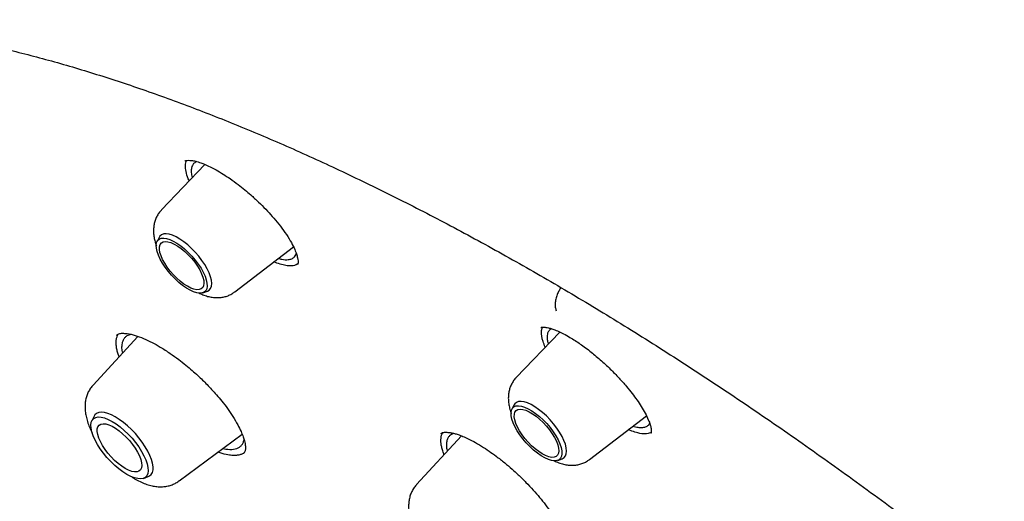
# Model space of a CAD drawing. Units: millimetres. Extents: x 8 to 1617, y 12 to 2639.
# Drawn here: x 1392 to 1415, y 940 to 951 of the extents above; entities that cross this region are included whole.
import ezdxf

# ---------------------------------------------------------------- set-up
doc = ezdxf.new("R2010")
doc.units = ezdxf.units.MM

msp = doc.modelspace()

# ---------------------------------------------------------------- linework, layer by layer
at = {"color": 7, "linetype": 'Continuous', "lineweight": 30}
for p, q in [((1396.294, 947.622), (1395.295, 946.577)), ((1395.243, 945.947), (1395.196, 945.851)), ((1396.982, 944.696), (1398.33, 945.732)), ((1397.948, 945.356), (1397.879, 945.385)), ((1398.423, 945.324), (1398.42, 945.323)), ((1396.251, 944.676), (1396.351, 944.712)), ((1394.754, 943.673), (1393.723, 942.553)), ((1404.452, 943.773), (1403.45, 942.726)), ((1403.399, 942.096), (1403.352, 942.001)), ((1393.746, 941.837), (1393.695, 941.734)), ((1405.138, 940.845), (1406.444, 941.849)), ((1395.7, 940.351), (1397.152, 941.423)), ((1402.191, 941.389), (1401.162, 940.27)), ((1396.706, 941.095), (1396.78, 941.081)), ((1397.182, 940.985), (1397.18, 940.983)), ((1404.407, 940.825), (1404.507, 940.862)), ((1394.882, 940.411), (1394.99, 940.451))]:
    msp.add_line(p, q, dxfattribs=at)
at = {"color": 7, "linetype": 'Continuous', "lineweight": 30, "flags": 128}
for points in [[(1396.327, 944.971), (1396.343, 944.894), (1396.347, 944.826), (1396.337, 944.769), (1396.314, 944.723), (1396.279, 944.69), (1396.232, 944.67), (1396.175, 944.665), (1396.109, 944.674), (1396.035, 944.697), (1395.955, 944.733), (1395.87, 944.782), (1395.783, 944.842), (1395.696, 944.913), (1395.61, 944.992), (1395.527, 945.078), (1395.45, 945.169), (1395.379, 945.262), (1395.317, 945.357), (1395.266, 945.45), (1395.225, 945.54), (1395.196, 945.625), (1395.18, 945.702), (1395.176, 945.77), (1395.186, 945.827), (1395.209, 945.873), (1395.244, 945.906), (1395.291, 945.926), (1395.348, 945.931), (1395.414, 945.922), (1395.488, 945.899), (1395.568, 945.863), (1395.653, 945.814), (1395.74, 945.754), (1395.827, 945.683), (1395.913, 945.604), (1395.996, 945.518), (1396.073, 945.427), (1396.144, 945.334), (1396.206, 945.239), (1396.258, 945.146), (1396.298, 945.056), (1396.327, 944.971)], [(1396.351, 944.712), (1396.352, 944.713), (1396.395, 944.738), (1396.427, 944.776), (1396.446, 944.827), (1396.452, 944.89), (1396.445, 944.963), (1396.425, 945.044), (1396.393, 945.132), (1396.348, 945.225), (1396.293, 945.321), (1396.228, 945.418), (1396.155, 945.514), (1396.075, 945.607), (1395.989, 945.695), (1395.901, 945.775), (1395.811, 945.847), (1395.722, 945.909), (1395.635, 945.959), (1395.553, 945.996), (1395.476, 946.02), (1395.408, 946.03), (1395.348, 946.026), (1395.299, 946.008), (1395.261, 945.976), (1395.243, 945.947)], [(1395.894, 944.824), (1395.813, 944.876), (1395.73, 944.938), (1395.649, 945.011), (1395.57, 945.09), (1395.496, 945.175), (1395.429, 945.264), (1395.371, 945.353), (1395.323, 945.44), (1395.286, 945.524), (1395.262, 945.603), (1395.25, 945.673), (1395.252, 945.733), (1395.267, 945.783), (1395.294, 945.819), (1395.334, 945.843), (1395.385, 945.852), (1395.446, 945.846), (1395.515, 945.827), (1395.59, 945.794), (1395.67, 945.748), (1395.752, 945.69), (1395.834, 945.622), (1395.914, 945.546), (1395.991, 945.464), (1396.061, 945.377), (1396.124, 945.288), (1396.177, 945.199), (1396.22, 945.113), (1396.251, 945.032), (1396.269, 944.957), (1396.274, 944.892), (1396.265, 944.836), (1396.244, 944.793), (1396.21, 944.763), (1396.165, 944.747), (1396.109, 944.745), (1396.044, 944.758), (1395.971, 944.784), (1395.894, 944.824)], [(1404.483, 941.121), (1404.499, 941.044), (1404.502, 940.975), (1404.493, 940.918), (1404.47, 940.872), (1404.435, 940.839), (1404.388, 940.82), (1404.331, 940.814), (1404.265, 940.823), (1404.191, 940.846), (1404.11, 940.882), (1404.026, 940.931), (1403.939, 940.991), (1403.851, 941.062), (1403.765, 941.141), (1403.683, 941.227), (1403.606, 941.318), (1403.535, 941.412), (1403.473, 941.506), (1403.421, 941.6), (1403.381, 941.689), (1403.352, 941.774), (1403.335, 941.851), (1403.332, 941.919), (1403.342, 941.977), (1403.365, 942.023), (1403.4, 942.055), (1403.446, 942.075), (1403.504, 942.08), (1403.57, 942.071), (1403.644, 942.049), (1403.724, 942.012), (1403.809, 941.964), (1403.896, 941.903), (1403.983, 941.833), (1404.069, 941.754), (1404.152, 941.668), (1404.229, 941.577), (1404.3, 941.483), (1404.361, 941.388), (1404.413, 941.295), (1404.454, 941.205), (1404.483, 941.121)], [(1404.507, 940.862), (1404.508, 940.862), (1404.551, 940.887), (1404.583, 940.926), (1404.602, 940.977), (1404.608, 941.039), (1404.601, 941.112), (1404.581, 941.193), (1404.548, 941.281), (1404.504, 941.374), (1404.449, 941.47), (1404.384, 941.567), (1404.31, 941.663), (1404.23, 941.756), (1404.145, 941.844), (1404.057, 941.924), (1403.967, 941.996), (1403.878, 942.058), (1403.791, 942.108), (1403.709, 942.146), (1403.632, 942.17), (1403.564, 942.18), (1403.504, 942.176), (1403.455, 942.157), (1403.417, 942.125), (1403.399, 942.096)], [(1404.05, 940.973), (1403.969, 941.025), (1403.886, 941.088), (1403.804, 941.16), (1403.726, 941.24), (1403.652, 941.325), (1403.585, 941.413), (1403.527, 941.502), (1403.479, 941.59), (1403.442, 941.674), (1403.417, 941.752), (1403.406, 941.822), (1403.408, 941.883), (1403.423, 941.932), (1403.45, 941.969), (1403.49, 941.992), (1403.541, 942.001), (1403.602, 941.996), (1403.67, 941.976), (1403.746, 941.943), (1403.825, 941.897), (1403.907, 941.84), (1403.99, 941.772), (1404.07, 941.696), (1404.147, 941.613), (1404.217, 941.526), (1404.28, 941.437), (1404.333, 941.348), (1404.376, 941.262), (1404.407, 941.181), (1404.425, 941.106), (1404.43, 941.041), (1404.421, 940.986), (1404.4, 940.943), (1404.366, 940.913), (1404.32, 940.896), (1404.265, 940.894), (1404.2, 940.907), (1404.127, 940.933), (1404.05, 940.973)], [(1394.968, 940.744), (1394.986, 940.661), (1394.99, 940.587), (1394.981, 940.524), (1394.959, 940.472), (1394.924, 940.434), (1394.877, 940.41), (1394.819, 940.399), (1394.75, 940.404), (1394.674, 940.422), (1394.59, 940.455), (1394.501, 940.501), (1394.409, 940.56), (1394.315, 940.629), (1394.222, 940.709), (1394.13, 940.797), (1394.043, 940.891), (1393.962, 940.989), (1393.888, 941.09), (1393.823, 941.192), (1393.769, 941.292), (1393.726, 941.388), (1393.695, 941.479), (1393.677, 941.562), (1393.673, 941.636), (1393.682, 941.699), (1393.704, 941.75), (1393.739, 941.788), (1393.786, 941.813), (1393.844, 941.823), (1393.912, 941.819), (1393.989, 941.8), (1394.072, 941.767), (1394.161, 941.721), (1394.254, 941.663), (1394.348, 941.593), (1394.441, 941.513), (1394.532, 941.426), (1394.62, 941.332), (1394.701, 941.233), (1394.775, 941.132), (1394.84, 941.03), (1394.894, 940.931), (1394.937, 940.834), (1394.968, 940.744)], [(1394.99, 940.451), (1395.023, 940.467), (1395.061, 940.501), (1395.088, 940.548), (1395.102, 940.607), (1395.103, 940.677), (1395.091, 940.757), (1395.067, 940.844), (1395.03, 940.938), (1394.982, 941.036), (1394.924, 941.137), (1394.856, 941.239), (1394.779, 941.34), (1394.696, 941.438), (1394.608, 941.531), (1394.516, 941.618), (1394.422, 941.697), (1394.327, 941.766), (1394.235, 941.824), (1394.146, 941.871), (1394.061, 941.904), (1393.984, 941.925), (1393.914, 941.931), (1393.854, 941.924), (1393.804, 941.903), (1393.765, 941.868), (1393.746, 941.837)], [(1394.464, 940.637), (1394.383, 940.689), (1394.3, 940.752), (1394.219, 940.824), (1394.14, 940.904), (1394.066, 940.989), (1393.999, 941.077), (1393.941, 941.166), (1393.893, 941.254), (1393.856, 941.338), (1393.832, 941.416), (1393.82, 941.486), (1393.822, 941.547), (1393.837, 941.596), (1393.864, 941.633), (1393.904, 941.656), (1393.955, 941.665), (1394.016, 941.66), (1394.085, 941.64), (1394.16, 941.607), (1394.239, 941.561), (1394.321, 941.503), (1394.404, 941.436), (1394.484, 941.359), (1394.561, 941.277), (1394.631, 941.19), (1394.694, 941.101), (1394.747, 941.012), (1394.79, 940.926), (1394.821, 940.845), (1394.839, 940.77), (1394.844, 940.705), (1394.835, 940.65), (1394.814, 940.607), (1394.78, 940.576), (1394.735, 940.56), (1394.679, 940.558), (1394.614, 940.571), (1394.541, 940.597), (1394.464, 940.637)]]:
    msp.add_lwpolyline(points, dxfattribs=at)
at = {"color": 7, "linetype": 'Continuous', "lineweight": 30}
for points, knots in [([(1379.857, 949), (1379.954, 949.071), (1380.147, 949.214), (1380.449, 949.413), (1380.762, 949.6), (1381.085, 949.776), (1381.417, 949.939), (1381.76, 950.091), (1382.112, 950.23), (1382.474, 950.356), (1382.845, 950.471), (1383.225, 950.573), (1383.615, 950.664), (1384.014, 950.741), (1384.422, 950.807), (1384.839, 950.86), (1385.265, 950.901), (1385.699, 950.93), (1386.143, 950.946), (1386.594, 950.95), (1387.054, 950.942), (1387.523, 950.922), (1387.999, 950.889), (1388.483, 950.844), (1388.976, 950.786), (1389.475, 950.716), (1389.983, 950.634), (1390.498, 950.54), (1391.02, 950.433), (1391.55, 950.315), (1392.086, 950.183), (1392.629, 950.04), (1393.179, 949.885), (1393.735, 949.717), (1394.297, 949.538), (1394.866, 949.346), (1395.44, 949.142), (1396.021, 948.927), (1396.606, 948.7), (1397.198, 948.46), (1397.794, 948.21), (1398.396, 947.947), (1399.002, 947.673), (1399.613, 947.387), (1400.228, 947.09), (1400.848, 946.782), (1401.472, 946.462), (1402.099, 946.132), (1402.731, 945.79), (1403.366, 945.437), (1404.004, 945.074), (1404.645, 944.699), (1405.289, 944.314), (1405.936, 943.919), (1406.585, 943.513), (1407.237, 943.097), (1407.891, 942.671), (1408.546, 942.235), (1409.204, 941.789), (1409.862, 941.333), (1410.522, 940.867), (1411.184, 940.393), (1411.846, 939.908), (1412.508, 939.415), (1413.172, 938.913), (1413.835, 938.401), (1414.499, 937.882), (1415.162, 937.353), (1415.825, 936.816), (1416.487, 936.271), (1417.149, 935.718), (1417.81, 935.157), (1418.47, 934.588), (1419.128, 934.012), (1419.785, 933.428), (1420.44, 932.837), (1421.093, 932.239), (1421.744, 931.634), (1422.392, 931.023), (1423.038, 930.405), (1423.681, 929.781), (1424.321, 929.151), (1424.959, 928.515), (1425.592, 927.873), (1426.223, 927.225), (1426.849, 926.573), (1427.472, 925.915), (1428.09, 925.252), (1428.704, 924.585), (1429.314, 923.913), (1429.919, 923.237), (1430.519, 922.557), (1431.114, 921.873), (1431.704, 921.185), (1432.289, 920.493), (1432.868, 919.799), (1433.441, 919.101), (1434.008, 918.401), (1434.569, 917.698), (1435.124, 916.993), (1435.673, 916.285), (1436.214, 915.575), (1436.75, 914.864), (1437.278, 914.151), (1437.799, 913.437), (1438.312, 912.722), (1438.819, 912.006), (1439.318, 911.289), (1439.809, 910.572), (1440.292, 909.854), (1440.767, 909.137), (1441.234, 908.419), (1441.693, 907.703), (1442.143, 906.986), (1442.585, 906.271), (1443.018, 905.557), (1443.442, 904.844), (1443.857, 904.133), (1444.264, 903.423), (1444.66, 902.715), (1445.048, 902.01), (1445.426, 901.307), (1445.795, 900.607), (1446.154, 899.909), (1446.503, 899.215), (1446.842, 898.523), (1447.171, 897.836), (1447.49, 897.151), (1447.799, 896.471), (1448.097, 895.795), (1448.386, 895.124), (1448.663, 894.456), (1448.931, 893.794), (1449.187, 893.136), (1449.433, 892.484), (1449.668, 891.837), (1449.893, 891.196), (1450.106, 890.56), (1450.309, 889.93), (1450.5, 889.307), (1450.68, 888.689), (1450.85, 888.079), (1451.008, 887.474), (1451.154, 886.877), (1451.29, 886.287), (1451.414, 885.705), (1451.527, 885.129), (1451.629, 884.562), (1451.72, 884.002), (1451.798, 883.45), (1451.866, 882.906), (1451.922, 882.371), (1451.967, 881.844), (1452, 881.326), (1452.022, 880.816), (1452.033, 880.316), (1452.032, 879.825), (1452.02, 879.342), (1451.996, 878.87), (1451.961, 878.406), (1451.915, 877.953), (1451.857, 877.509), (1451.789, 877.075), (1451.709, 876.651), (1451.617, 876.237), (1451.515, 875.833), (1451.401, 875.44), (1451.276, 875.056), (1451.14, 874.684), (1450.993, 874.322), (1450.835, 873.97), (1450.666, 873.63), (1450.485, 873.3), (1450.294, 872.981), (1450.092, 872.673), (1449.879, 872.376), (1449.654, 872.091), (1449.447, 871.847), (1449.31, 871.703), (1449.256, 871.646)], [0, 0, 0, 0, 0.005727, 0.011466, 0.017201, 0.022931, 0.028655, 0.034372, 0.040083, 0.045787, 0.051483, 0.057173, 0.062857, 0.068535, 0.074207, 0.079875, 0.085538, 0.091197, 0.096853, 0.102506, 0.108156, 0.113805, 0.119452, 0.125097, 0.130742, 0.136386, 0.142029, 0.147672, 0.153315, 0.158958, 0.164602, 0.170245, 0.175889, 0.181533, 0.187177, 0.192822, 0.198467, 0.204113, 0.20976, 0.215407, 0.221054, 0.226702, 0.232351, 0.238, 0.24365, 0.2493, 0.254951, 0.260602, 0.266254, 0.271906, 0.277559, 0.283212, 0.288866, 0.29452, 0.300174, 0.305829, 0.311484, 0.317139, 0.322795, 0.328451, 0.334108, 0.339764, 0.345421, 0.351079, 0.356736, 0.362394, 0.368052, 0.37371, 0.379368, 0.385027, 0.390686, 0.396345, 0.402004, 0.407663, 0.413322, 0.418982, 0.424641, 0.430301, 0.435961, 0.441621, 0.447281, 0.452941, 0.458601, 0.464261, 0.469921, 0.475582, 0.481242, 0.486903, 0.492563, 0.498223, 0.503884, 0.509544, 0.515205, 0.520865, 0.526525, 0.532186, 0.537846, 0.543506, 0.549167, 0.554827, 0.560487, 0.566147, 0.571807, 0.577466, 0.583126, 0.588786, 0.594445, 0.600104, 0.605764, 0.611423, 0.617081, 0.62274, 0.628399, 0.634057, 0.639715, 0.645373, 0.651031, 0.656688, 0.662345, 0.668002, 0.673659, 0.679315, 0.684971, 0.690627, 0.696282, 0.701937, 0.707592, 0.713246, 0.7189, 0.724554, 0.730207, 0.735859, 0.741511, 0.747163, 0.752814, 0.758465, 0.764115, 0.769765, 0.775414, 0.781062, 0.78671, 0.792357, 0.798004, 0.80365, 0.809296, 0.814941, 0.820586, 0.82623, 0.831873, 0.837517, 0.843159, 0.848802, 0.854444, 0.860086, 0.865729, 0.871371, 0.877014, 0.882657, 0.888302, 0.893947, 0.899594, 0.905242, 0.910893, 0.916546, 0.922202, 0.927862, 0.933526, 0.939194, 0.944868, 0.950547, 0.956233, 0.961925, 0.967624, 0.97333, 0.979043, 0.984762, 0.990488, 0.99622, 1, 1, 1, 1]), ([(1395.831, 947.697), (1395.839, 947.702), (1395.856, 947.713), (1395.91, 947.721), (1395.987, 947.716), (1396.078, 947.7), (1396.16, 947.674), (1396.202, 947.66)], [0, 0, 0, 0, 0.202495, 0.435687, 0.608992, 0.796939, 1, 1, 1, 1]), ([(1395.934, 947.245), (1395.927, 947.262), (1395.893, 947.339), (1395.858, 947.464), (1395.846, 947.583), (1395.856, 947.663), (1395.869, 947.697), (1395.875, 947.713)], [0, 0, 0, 0, 0.083892, 0.386398, 0.697286, 0.851052, 1, 1, 1, 1]), ([(1396.109, 947.688), (1396.087, 947.678), (1396.045, 947.657), (1396.006, 947.605), (1395.983, 947.542), (1395.978, 947.46), (1395.986, 947.384), (1396.002, 947.332), (1396.006, 947.32)], [0, 0, 0, 0, 0.193724, 0.374907, 0.545004, 0.732773, 0.938274, 1, 1, 1, 1]), ([(1396.202, 947.66), (1396.259, 947.638), (1396.369, 947.595), (1396.544, 947.504), (1396.711, 947.405), (1396.882, 947.293), (1397.049, 947.171), (1397.208, 947.045), (1397.366, 946.911), (1397.527, 946.763), (1397.693, 946.596), (1397.849, 946.426), (1397.999, 946.247), (1398.141, 946.057), (1398.26, 945.872), (1398.346, 945.709), (1398.399, 945.577), (1398.427, 945.476), (1398.436, 945.414), (1398.437, 945.374), (1398.435, 945.351), (1398.433, 945.334), (1398.427, 945.327), (1398.424, 945.323)], [0, 0, 0, 0, 0.057625, 0.110639, 0.15918, 0.203282, 0.255167, 0.299155, 0.33631, 0.389043, 0.439441, 0.48841, 0.541758, 0.600417, 0.662421, 0.719809, 0.77168, 0.818639, 0.861643, 0.883241, 0.913102, 0.952011, 1, 1, 1, 1]), ([(1395.295, 946.575), (1395.285, 946.565), (1395.252, 946.532), (1395.209, 946.467), (1395.165, 946.382), (1395.135, 946.293), (1395.118, 946.2), (1395.112, 946.103), (1395.118, 946.002), (1395.133, 945.916), (1395.152, 945.841), (1395.166, 945.792), (1395.179, 945.761), (1395.182, 945.753)], [0, 0, 0, 0, 0.045948, 0.152843, 0.258205, 0.363544, 0.47058, 0.581408, 0.69859, 0.824896, 0.88735, 0.96864, 1, 1, 1, 1]), ([(1397.983, 945.465), (1398.01, 945.457), (1398.099, 945.431), (1398.201, 945.432), (1398.295, 945.454), (1398.352, 945.494), (1398.385, 945.536), (1398.393, 945.568), (1398.396, 945.578)], [0, 0, 0, 0, 0.118217, 0.391343, 0.577201, 0.765954, 0.923848, 1, 1, 1, 1]), ([(1398.432, 945.339), (1398.407, 945.325), (1398.35, 945.295), (1398.232, 945.29), (1398.095, 945.309), (1397.997, 945.34), (1397.948, 945.356)], [0, 0, 0, 0, 0.238268, 0.530994, 0.763308, 1, 1, 1, 1]), ([(1404.479, 944.795), (1404.468, 944.778), (1404.439, 944.734), (1404.4, 944.653), (1404.365, 944.553), (1404.345, 944.447), (1404.344, 944.344), (1404.363, 944.289), (1404.372, 944.262)], [0, 0, 0, 0, 0.094656, 0.246925, 0.418491, 0.605557, 0.80197, 1, 1, 1, 1]), ([(1396.154, 944.672), (1396.185, 944.658), (1396.252, 944.625), (1396.355, 944.592), (1396.462, 944.569), (1396.565, 944.561), (1396.664, 944.566), (1396.759, 944.584), (1396.848, 944.615), (1396.924, 944.653), (1396.965, 944.685), (1396.981, 944.698)], [0, 0, 0, 0, 0.116082, 0.25484, 0.382712, 0.501361, 0.613709, 0.72201, 0.827831, 0.93226, 1, 1, 1, 1]), ([(1404.015, 943.875), (1404.017, 943.877), (1404.022, 943.88), (1404.034, 943.882), (1404.05, 943.884), (1404.07, 943.884), (1404.099, 943.883), (1404.138, 943.879), (1404.194, 943.869), (1404.27, 943.848), (1404.371, 943.811), (1404.499, 943.755), (1404.601, 943.699), (1404.655, 943.669)], [0, 0, 0, 0, 0.099674, 0.184155, 0.253396, 0.307006, 0.360697, 0.423806, 0.504048, 0.601642, 0.71675, 0.849481, 1, 1, 1, 1]), ([(1404.119, 943.425), (1404.1, 943.469), (1404.068, 943.545), (1404.045, 943.638), (1404.029, 943.735), (1404.028, 943.823), (1404.052, 943.868), (1404.06, 943.884)], [0, 0, 0, 0, 0.225816, 0.38198, 0.539297, 0.839701, 1, 1, 1, 1]), ([(1404.264, 943.848), (1404.258, 943.845), (1404.242, 943.838), (1404.22, 943.82), (1404.197, 943.795), (1404.179, 943.763), (1404.165, 943.719), (1404.159, 943.658), (1404.165, 943.584), (1404.181, 943.525), (1404.189, 943.498)], [0, 0, 0, 0, 0.06216, 0.160328, 0.266627, 0.38107, 0.503672, 0.668397, 0.845924, 1, 1, 1, 1]), ([(1394.322, 943.204), (1394.312, 943.231), (1394.29, 943.293), (1394.269, 943.383), (1394.255, 943.473), (1394.253, 943.557), (1394.264, 943.63), (1394.281, 943.687), (1394.299, 943.715), (1394.305, 943.725)], [0, 0, 0, 0, 0.123698, 0.27893, 0.435284, 0.595281, 0.756569, 0.907421, 1, 1, 1, 1]), ([(1394.262, 943.702), (1394.28, 943.713), (1394.315, 943.737), (1394.393, 943.748), (1394.468, 943.742), (1394.506, 943.738)], [0, 0, 0, 0, 0.330104, 0.66302, 1, 1, 1, 1]), ([(1394.599, 943.717), (1394.564, 943.708), (1394.504, 943.692), (1394.448, 943.64), (1394.411, 943.585), (1394.389, 943.52), (1394.38, 943.442), (1394.381, 943.368), (1394.395, 943.308), (1394.4, 943.289)], [0, 0, 0, 0, 0.204193, 0.345718, 0.489419, 0.632406, 0.749226, 0.917591, 1, 1, 1, 1]), ([(1394.506, 943.738), (1394.566, 943.727), (1394.682, 943.705), (1394.879, 943.631), (1395.074, 943.539), (1395.279, 943.426), (1395.484, 943.294), (1395.683, 943.152), (1395.853, 943.018), (1395.999, 942.894), (1396.126, 942.779), (1396.241, 942.671), (1396.347, 942.564), (1396.455, 942.451), (1396.569, 942.324), (1396.692, 942.178), (1396.821, 942.01), (1396.945, 941.827), (1397.05, 941.648), (1397.126, 941.493), (1397.174, 941.371), (1397.202, 941.279), (1397.219, 941.205), (1397.226, 941.152), (1397.228, 941.108), (1397.226, 941.072), (1397.22, 941.038), (1397.207, 941.006), (1397.191, 940.989), (1397.182, 940.98)], [0, 0, 0, 0, 0.058742, 0.112801, 0.162341, 0.207402, 0.260485, 0.305526, 0.343293, 0.377137, 0.407314, 0.434054, 0.46048, 0.48756, 0.517726, 0.553456, 0.594694, 0.641459, 0.691279, 0.735031, 0.77185, 0.801764, 0.82636, 0.85372, 0.87204, 0.894786, 0.923714, 0.958785, 1, 1, 1, 1]), ([(1404.655, 943.669), (1404.734, 943.621), (1404.891, 943.525), (1405.139, 943.341), (1405.381, 943.14), (1405.609, 942.93), (1405.811, 942.723), (1405.979, 942.532), (1406.115, 942.363), (1406.23, 942.208), (1406.331, 942.056), (1406.421, 941.902), (1406.49, 941.76), (1406.532, 941.644), (1406.552, 941.556), (1406.556, 941.5), (1406.553, 941.466), (1406.551, 941.452), (1406.549, 941.448), (1406.548, 941.446)], [0, 0, 0, 0, 0.078657, 0.15624, 0.232514, 0.307106, 0.37637, 0.438576, 0.493797, 0.542579, 0.594149, 0.651506, 0.712291, 0.766655, 0.814451, 0.862911, 0.899294, 0.945029, 1, 1, 1, 1]), ([(1403.451, 942.724), (1403.441, 942.714), (1403.408, 942.682), (1403.365, 942.616), (1403.321, 942.532), (1403.291, 942.442), (1403.273, 942.349), (1403.268, 942.252), (1403.274, 942.151), (1403.289, 942.065), (1403.308, 941.99), (1403.322, 941.942), (1403.335, 941.911), (1403.338, 941.902)], [0, 0, 0, 0, 0.045948, 0.152843, 0.258205, 0.363544, 0.47058, 0.581408, 0.69859, 0.824896, 0.88735, 0.96864, 1, 1, 1, 1]), ([(1393.724, 942.552), (1393.714, 942.542), (1393.681, 942.508), (1393.637, 942.44), (1393.593, 942.352), (1393.562, 942.258), (1393.544, 942.161), (1393.537, 942.058), (1393.543, 941.95), (1393.561, 941.835), (1393.594, 941.713), (1393.641, 941.586), (1393.679, 941.498), (1393.704, 941.454), (1393.705, 941.452)], [0, 0, 0, 0, 0.035612, 0.118652, 0.20109, 0.28418, 0.369351, 0.458291, 0.552925, 0.655026, 0.76501, 0.880369, 0.995894, 1, 1, 1, 1]), ([(1406.515, 941.683), (1406.513, 941.675), (1406.503, 941.64), (1406.458, 941.603), (1406.381, 941.572), (1406.282, 941.571), (1406.197, 941.583), (1406.141, 941.602), (1406.128, 941.606)], [0, 0, 0, 0, 0.060577, 0.290882, 0.514216, 0.730564, 0.939919, 1, 1, 1, 1]), ([(1401.791, 940.954), (1401.786, 940.966), (1401.768, 941.013), (1401.747, 941.087), (1401.728, 941.177), (1401.719, 941.26), (1401.721, 941.336), (1401.735, 941.402), (1401.748, 941.444), (1401.76, 941.461), (1401.761, 941.462)], [0, 0, 0, 0, 0.057039, 0.210034, 0.364043, 0.519607, 0.677304, 0.834124, 0.992077, 1, 1, 1, 1]), ([(1401.721, 941.444), (1401.729, 941.449), (1401.743, 941.458), (1401.771, 941.465), (1401.799, 941.469), (1401.826, 941.47), (1401.862, 941.47), (1401.915, 941.466), (1401.987, 941.454), (1402.074, 941.431), (1402.171, 941.399), (1402.247, 941.366), (1402.288, 941.349)], [0, 0, 0, 0, 0.137766, 0.250846, 0.338545, 0.400192, 0.448078, 0.535509, 0.656339, 0.755666, 0.870151, 1, 1, 1, 1]), ([(1402.019, 941.444), (1402, 941.438), (1401.962, 941.424), (1401.915, 941.388), (1401.875, 941.334), (1401.849, 941.257), (1401.845, 941.16), (1401.852, 941.083), (1401.864, 941.041), (1401.866, 941.035)], [0, 0, 0, 0, 0.128883, 0.264219, 0.427876, 0.610474, 0.812073, 0.975844, 1, 1, 1, 1]), ([(1402.288, 941.349), (1402.349, 941.319), (1402.467, 941.263), (1402.65, 941.155), (1402.824, 941.041), (1403.001, 940.914), (1403.178, 940.776), (1403.347, 940.632), (1403.511, 940.482), (1403.675, 940.321), (1403.84, 940.146), (1403.989, 939.974), (1404.129, 939.8), (1404.261, 939.618), (1404.384, 939.43), (1404.486, 939.247), (1404.547, 939.109), (1404.581, 939.015), (1404.6, 938.954), (1404.613, 938.897), (1404.622, 938.843), (1404.627, 938.791), (1404.627, 938.744), (1404.621, 938.704), (1404.607, 938.686), (1404.599, 938.677)], [0, 0, 0, 0, 0.053977, 0.104004, 0.150239, 0.192758, 0.243715, 0.288165, 0.326108, 0.37624, 0.424327, 0.470442, 0.516081, 0.56583, 0.619902, 0.677338, 0.731548, 0.756942, 0.781178, 0.804251, 0.829107, 0.861247, 0.900596, 0.946895, 1, 1, 1, 1]), ([(1406.54, 941.455), (1406.501, 941.444), (1406.422, 941.42), (1406.268, 941.446), (1406.135, 941.486), (1406.059, 941.52), (1406.032, 941.532)], [0, 0, 0, 0, 0.319455, 0.655484, 0.87968, 1, 1, 1, 1]), ([(1396.78, 941.081), (1396.841, 941.077), (1396.965, 941.069), (1397.076, 941.113), (1397.141, 941.172), (1397.177, 941.227), (1397.189, 941.274), (1397.196, 941.297)], [0, 0, 0, 0, 0.279945, 0.567156, 0.713672, 0.857644, 1, 1, 1, 1]), ([(1396.863, 940.944), (1396.809, 940.952), (1396.726, 940.966), (1396.63, 941.001), (1396.597, 941.014)], [0, 0, 0, 0, 0.6532678, 1, 1, 1, 1]), ([(1397.195, 940.996), (1397.189, 940.991), (1397.165, 940.974), (1397.114, 940.955), (1397.041, 940.939), (1396.958, 940.934), (1396.895, 940.94), (1396.863, 940.944)], [0, 0, 0, 0, 0.087495, 0.311305, 0.536753, 0.76745, 1, 1, 1, 1]), ([(1404.31, 940.822), (1404.34, 940.807), (1404.407, 940.774), (1404.511, 940.741), (1404.618, 940.718), (1404.721, 940.71), (1404.82, 940.715), (1404.915, 940.733), (1405.004, 940.765), (1405.08, 940.802), (1405.121, 940.834), (1405.137, 940.847)], [0, 0, 0, 0, 0.116082, 0.25484, 0.382712, 0.501361, 0.613709, 0.72201, 0.827831, 0.93226, 1, 1, 1, 1]), ([(1394.615, 940.445), (1394.636, 940.431), (1394.699, 940.39), (1394.805, 940.335), (1394.928, 940.281), (1395.049, 940.244), (1395.162, 940.222), (1395.27, 940.215), (1395.373, 940.221), (1395.472, 940.24), (1395.564, 940.272), (1395.641, 940.309), (1395.682, 940.34), (1395.697, 940.352)], [0, 0, 0, 0, 0.062188, 0.179899, 0.302032, 0.412618, 0.515428, 0.61071, 0.700378, 0.786219, 0.8696, 0.951533, 1, 1, 1, 1]), ([(1401.163, 940.269), (1401.153, 940.259), (1401.12, 940.225), (1401.075, 940.157), (1401.031, 940.068), (1401.001, 939.975), (1400.982, 939.877), (1400.976, 939.775), (1400.981, 939.667), (1401, 939.552), (1401.032, 939.43), (1401.08, 939.303), (1401.118, 939.215), (1401.143, 939.171), (1401.143, 939.169)], [0, 0, 0, 0, 0.035612, 0.118652, 0.20109, 0.28418, 0.369351, 0.458291, 0.552925, 0.655026, 0.76501, 0.880369, 0.995894, 1, 1, 1, 1])]:
    msp.add_open_spline(points, degree=3, knots=knots, dxfattribs=at)

doc.saveas('drawing.dxf')
